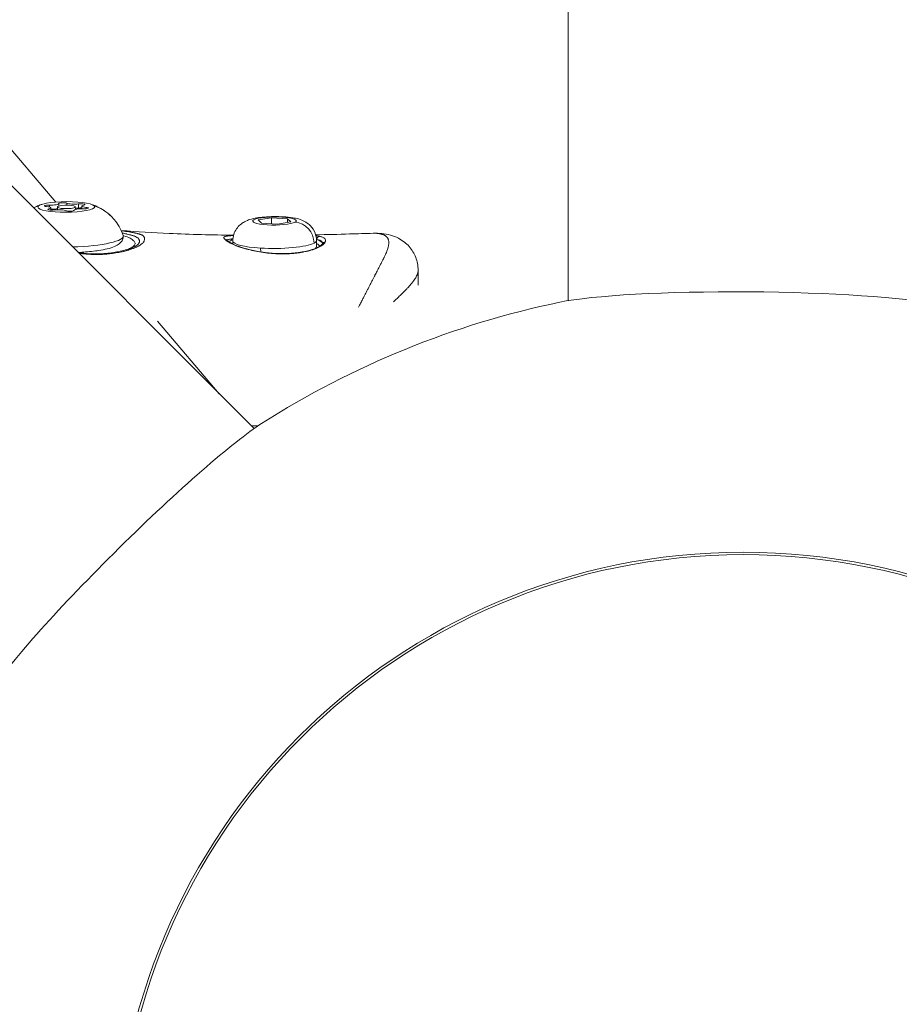
# Model space of a CAD drawing. Units: millimetres. Extents: x -8086 to 8307, y 0 to 3912.
# Drawn here: x -6237 to -6090, y 1888 to 2052 of the extents above; entities that cross this region are included whole.
import ezdxf

# ---------------------------------------------------------------- set-up
doc = ezdxf.new("R2010")
doc.units = ezdxf.units.MM
doc.header["$MEASUREMENT"] = 0
doc.styles.get("Standard").update_dxf_attribs({"font": 'arial.ttf'})
doc.dimstyles.new('ISO-25', dxfattribs={"dimtxt": 2.5, "dimasz": 2.5, "dimexe": 1.25, "dimexo": 0.625, "dimtad": 1, "dimtxsty": 'Standard', "dimcen": 2.5, "dimadec": 0, "dimazin": 0, "dimtfac": 1, "dimtmove": 0, "dimatfit": 3, "dimfxl": 1, "dimarcsym": 0})

# ---------------------------------------------------------------- blocks, each defined once
blk = doc.blocks.new('*D11')
at = {"color": 0, "lineweight": -2, "transparency": 16777216}
for p, q in [((-7737.3, 3494.33), (-7737.3, 3545.58)), ((-4494.07, 3494.33), (-4494.07, 3545.58)), ((-7657.3, 3544.33), (-4574.07, 3544.33))]:
    blk.add_line(p, q, dxfattribs=at)
at = {"color": 0, "transparency": 16777216}
for points in [[(-7657.3, 3557.66), (-7657.3, 3531), (-7737.3, 3544.33)], [(-4574.07, 3557.66), (-4574.07, 3531), (-4494.07, 3544.33)]]:
    blk.add_solid(points, dxfattribs=at)
at = {"layer": 'Defpoints', "color": 0, "transparency": 16777216}
for p in [(-4494.07, 3544.33), (-7737.3, 1857.93), (-4494.07, 1857.93)]:
    blk.add_point(p, dxfattribs=at)
at = {"color": 0, "transparency": 16777216, "insert": (-6115.69, 3676.3), "char_height": 180, "attachment_point": 5}
blk.add_mtext('325', dxfattribs=at)
blk = doc.blocks.new('*D12')
at = {"color": 0, "lineweight": -2, "transparency": 16777216}
for p, q in [((-7785.85, 3479.75), (-7837.1, 3479.75)), ((-7835.85, 3399.75), (-7835.85, 316.71)), ((-7785.85, 236.71), (-7837.1, 236.71))]:
    blk.add_line(p, q, dxfattribs=at)
at = {"color": 0, "transparency": 16777216}
for points in [[(-7849.18, 3399.75), (-7822.51, 3399.75), (-7835.85, 3479.75)], [(-7849.18, 316.71), (-7822.51, 316.71), (-7835.85, 236.71)]]:
    blk.add_solid(points, dxfattribs=at)
at = {"layer": 'Defpoints', "color": 0, "transparency": 16777216}
for p in [(-6110.91, 3479.75), (-7835.85, 236.71), (-6118.2, 236.71)]:
    blk.add_point(p, dxfattribs=at)
at = {"color": 0, "transparency": 16777216, "insert": (-7967.81, 1858.23), "char_height": 180, "attachment_point": 5, "rotation": 90}
blk.add_mtext('325', dxfattribs=at)

msp = doc.modelspace()

# ---------------------------------------------------------------- linework, layer by layer
at = {"color": 0, "linetype": 'Continuous', "lineweight": 0}
for p, q in [((-6144.969, 2847.19), (-6144.969, 2005.379)), ((-6197.506, 1983.979), (-6794.187, 2580.659)), ((-6255.689, 2051.226), (-6230.669, 2021.875)), ((-6230.19, 2021.615), (-6230.188, 2021.199)), ((-6228.828, 2021.681), (-6228.826, 2021.338)), ((-6226.89, 2021.563), (-6226.886, 2020.872)), ((-6231.842, 2020.745), (-6231.841, 2020.569)), ((-6231.755, 2021.369), (-6231.753, 2021.049)), ((-6231.511, 2020.909), (-6231.509, 2020.532)), ((-6230.415, 2021.049), (-6230.413, 2020.591)), ((-6227.64, 2020.499), (-6227.64, 2020.47)), ((-6227.638, 2020.487), (-6227.638, 2020.474)), ((-6227.415, 2021.065), (-6227.413, 2020.638)), ((-6226.886, 2020.875), (-6226.885, 2020.724)), ((-6226.319, 2021.205), (-6226.317, 2020.749)), ((-6225.613, 2020.993), (-6225.612, 2020.759)), ((-6196.812, 2018.878), (-6194.617, 2019.24)), ((-6196.285, 2018.349), (-6196.812, 2018.878)), ((-6193.563, 2018.182), (-6196.285, 2018.349)), ((-6194.617, 2019.24), (-6191.896, 2019.074)), ((-6194.612, 2018.246), (-6194.617, 2019.24)), ((-6191.369, 2018.544), (-6193.563, 2018.182)), ((-6191.896, 2019.074), (-6191.369, 2018.544)), ((-6191.893, 2018.458), (-6191.896, 2019.074)), ((-6201.073, 2015.384), (-6201.07, 2014.865)), ((-6187.073, 2015.457), (-6187.068, 2014.426)), ((-6196.404, 2013.54), (-6196.407, 2014.172)), ((-6170.057, 2010.467), (-6170.044, 2007.963)), ((-6213.681, 2001.946), (-6203.322, 1989.795)), ((-6197.977, 1984.45), (-6196.823, 1984.449))]:
    msp.add_line(p, q, dxfattribs=at)
for radius in [105, 104.59]:
    msp.add_circle((-6115.691, 1858.292), radius, dxfattribs=at)
msp.add_arc((-6115.691, 1858.292), 150, 101.80366, 122.48118, dxfattribs=at)
at = {"color": 0, "linetype": 'Continuous', "lineweight": 0, "extrusion": (-2.0579e-16, -2.04969e-16, -1)}
msp.add_ellipse((-6228.915, 2021.057), major_axis=(-4.75, -0.025), ratio=0.1873774, start_param=-3.3242221, end_param=2.9589632, dxfattribs=at)
at = {"color": 0, "linetype": 'Continuous', "lineweight": 0}
for centre, major_axis, ratio, start_param, end_param in [((-6231.489, 2021.608), (1.298, 0.007), 0.1873774, -1.7780853, 0.0489491), ((-6227.594, 2021.763), (-1.298, -0.007), 0.1873774, 0.3163098, 2.1433442), ((-6232.81, 2020.902), (1.298, 0.007), 0.1873774, -0.7308878, 1.0961466), ((-6231.485, 2020.921), (1.298, 0.007), 0.1873774, -1.5909822, -0.601305), ((-6230.236, 2020.351), (1.298, 0.007), 0.1873774, 0.3163098, 2.1433442), ((-6228.915, 2021.057), (-1.5, -0.008), 0.1873774, -2.9589632, 3.3242221), ((-6226.342, 2020.506), (-1.298, -0.007), 0.1873774, -1.7780853, 0.0489491), ((-6227.591, 2021.076), (1.298, 0.007), 0.1873774, -1.4353013, -0.9982485), ((-6226.506, 2020.764), (-0.7, -0.004), 0.1873774, -1.8450382, -0.9982485), ((-6225.021, 2021.212), (-1.298, -0.007), 0.1873774, -0.7308878, 1.0961466), ((-6227.017, 2013.792), (5.668, 5.646), 0.9659521, 0, 0.4445449), ((-6190.632, 2015.21), (-1.58, 2.954), 0.9257386, -2.0891981, -0.5184018), ((-6194.073, 2015.421), (-7, -0.037), 0.1873774, 0, 1.229827), ((-6194.068, 2014.389), (-7.517, -0.039), 0.1873775, -0.3730961, -0.3728711), ((-6194.073, 2015.421), (7, 0.037), 0.1873774, -1.9117657, -0.3409693), ((-6194.073, 2015.421), (7, 0.037), 0.1873774, -0.3409693, 0), ((-6194.068, 2014.389), (7.517, 0.039), 0.1873774, 0.032275, 0.3730961), ((-6186.573, 2015.641), (0.09, 0.492), 0.8756568, 0.2104056, 1.7888743), ((-6185.623, 2014.685), (-0.448, 0.223), 0.9566793, -1.1543878, 0.0000169), ((-6198.502, 2013.461), (0.123, 0.485), 0.480676, -0.0000005, 0.3586741)]:
    msp.add_ellipse(centre, major_axis=major_axis, ratio=ratio, start_param=start_param, end_param=end_param, dxfattribs=at)
at = {"color": 0, "linetype": 'Continuous', "lineweight": 0, "extrusion": (-2.17517e-16, -5.80853e-17, -1)}
for centre, major_axis in [((-6229.493, 2021.637), (-0.7, -0.004)), ((-6228.337, 2020.477), (0.7, 0.004))]:
    msp.add_ellipse(centre, major_axis=major_axis, ratio=0.1873774, start_param=-0.0489491, end_param=2.8252829, dxfattribs=at)
at = {"color": 0, "linetype": 'Continuous', "lineweight": 0, "extrusion": (-2.20557e-16, 2.51721e-16, -1)}
for centre, major_axis, end_param in [((-6226.51, 2021.454), (0.7, 0.004), 0.7308878), ((-6231.32, 2020.66), (-0.7, -0.004), 0.7308878), ((-6226.506, 2020.767), (0.7, 0.004), -1.4735323)]:
    msp.add_ellipse(centre, major_axis=major_axis, ratio=0.1873774, start_param=-2.1433442, end_param=end_param, dxfattribs=at)
at = {"color": 0, "linetype": 'Continuous', "lineweight": 0, "extrusion": (-2.11639e-16, -3.67134e-16, -1)}
for centre, major_axis in [((-6231.898, 2021.24), (-0.7, -0.004)), ((-6225.932, 2020.874), (0.7, 0.004))]:
    msp.add_ellipse(centre, major_axis=major_axis, ratio=0.1873774, start_param=-1.0961466, end_param=1.7780853, dxfattribs=at)
at = {"color": 0, "linetype": 'Continuous', "lineweight": 0, "extrusion": (-2.36524e-16, -2.37511e-16, -1)}
msp.add_ellipse((-6231.485, 2020.917), major_axis=(-1.298, -0.007), ratio=0.1873774, start_param=-2.5402876, end_param=-1.5506105, dxfattribs=at)
at = {"color": 0, "linetype": 'Continuous', "lineweight": 0, "extrusion": (-2.37815e-16, 2.71418e-16, -1)}
msp.add_ellipse((-6227.591, 2021.073), major_axis=(-1.298, -0.007), ratio=0.1873774, start_param=-2.1433442, end_param=-1.7062914, dxfattribs=at)
at = {"color": 0, "linetype": 'Continuous', "lineweight": 0, "extrusion": (-2.11182e-16, -2.87349e-16, -1)}
msp.add_ellipse((-6194.09, 2018.711), major_axis=(-3.65, -0.019), ratio=0.1873774, start_param=-2.8006233, end_param=3.482562, dxfattribs=at)
at = {"color": 0, "linetype": 'Continuous', "lineweight": 0, "extrusion": (-2.21231e-16, -7.45969e-17, -1)}
msp.add_ellipse((-6228.889, 2016.146), major_axis=(9.5, 0.05), ratio=0.1873774, start_param=-0.0620126, end_param=1.4682162, dxfattribs=at)
at = {"color": 0, "linetype": 'Continuous', "lineweight": 0, "extrusion": (-2.41234e-16, -2.68097e-16, -1)}
msp.add_ellipse((-6194.07, 2014.863), major_axis=(-8.017, -0.042), ratio=0.1873775, start_param=0.2604275, end_param=0.2604839, dxfattribs=at)
at = {"color": 0, "linetype": 'Continuous', "lineweight": 0, "extrusion": (-2.43051e-16, -2.23243e-16, -1)}
msp.add_ellipse((-6194.07, 2014.863), major_axis=(-8.017, -0.042), ratio=0.1873774, start_param=0.2949576, end_param=0.5102897, dxfattribs=at)
at = {"color": 0, "linetype": 'Continuous', "lineweight": 0, "extrusion": (-2.47413e-16, -4.06328e-17, -1)}
msp.add_ellipse((-6194.07, 2014.863), major_axis=(8.017, 0.042), ratio=0.1873774, start_param=-0.4934063, end_param=-0.0254404, dxfattribs=at)
at = {"color": 0, "linetype": 'Continuous', "lineweight": 0, "extrusion": (-8.4531e-20, -4.33175e-18, -1)}
msp.add_ellipse((-6193.237, 2012.752), major_axis=(0.01, 0.5), ratio=0.1427278, start_param=-0.0000002, end_param=0.3923301, dxfattribs=at)
at = {"color": 0, "linetype": 'Continuous', "lineweight": 0, "extrusion": (-2.11531e-16, 1.98998e-18, -1)}
msp.add_ellipse((-6189.193, 2013.066), major_axis=(-0.093, 0.491), ratio=0.5351228, start_param=0.0000008, end_param=0.4459678, dxfattribs=at)
at = {"color": 0, "linetype": 'Continuous', "lineweight": 0, "extrusion": (-2.24563e-16, -3.2264e-16, -1)}
msp.add_ellipse((-6194.068, 2014.389), major_axis=(6.55, -0.43), ratio=0.000001, start_param=0.0000006, end_param=0.0000077, dxfattribs=at)
at = {"color": 0, "linetype": 'Continuous', "lineweight": 0, "extrusion": (-2.22039e-16, -1.16148e-18, -1)}
msp.add_ellipse((-6194.068, 2014.389), major_axis=(7, 0.037), ratio=0.1873774, start_param=0, end_param=0.2237352, dxfattribs=at)
at = {"color": 0, "linetype": 'Continuous', "lineweight": 0, "extrusion": (-2.31252e-16, -1.36076e-16, -1)}
msp.add_ellipse((-6114.784, 2003.65), major_axis=(34.426, -0.215), ratio=0.0931745, start_param=-2.7335001, end_param=-1.5707963, dxfattribs=at)
at = {"color": 0, "linetype": 'Continuous', "lineweight": 0, "extrusion": (-2.22036e-16, 1.38573e-18, -1)}
msp.add_ellipse((-6114.784, 2003.65), major_axis=(34.426, -0.215), ratio=0.0931745, start_param=-1.5707963, end_param=-0.4080925, dxfattribs=at)
at = {"color": 0, "linetype": 'Continuous', "lineweight": 0, "extrusion": (-1.12408e-16, -1.11014e-16, -1)}
msp.add_ellipse((-6217.834, 1961.717), major_axis=(24.495, 24.191), ratio=0.0931745, start_param=-1.5707963, end_param=-0.4080925, dxfattribs=at)
at = {"color": 0, "linetype": 'Continuous', "lineweight": 0, "extrusion": (-5.64383e-16, 3.69271e-16, -1)}
msp.add_ellipse((-6217.834, 1961.717), major_axis=(24.495, 24.191), ratio=0.0931745, start_param=-2.7335001, end_param=-1.5707963, dxfattribs=at)
at = {"color": 0, "linetype": 'Continuous', "lineweight": 0}
for points, knots in [([(-6234.417, 2020.89), (-6234.231, 2020.988), (-6234.062, 2021.07), (-6233.652, 2021.255), (-6233.43, 2021.341), (-6233.162, 2021.436), (-6233.098, 2021.458), (-6233.035, 2021.479)], [5.23756974, 5.23756974, 5.23756974, 5.23756974, 5.29422894, 5.29422894, 5.38622587, 5.38622587, 5.41701564, 5.41701564, 5.41701564, 5.41701564]), ([(-6224.8, 2021.522), (-6224.612, 2021.462), (-6224.406, 2021.39), (-6223.937, 2021.201), (-6223.674, 2021.085), (-6223.059, 2020.762), (-6222.706, 2020.556), (-6221.877, 2019.944), (-6221.394, 2019.538), (-6220.355, 2018.297), (-6219.79, 2017.439), (-6219.408, 2016.306)], [1.23142854, 1.23142854, 1.23142854, 1.23142854, 1.32342546, 1.32342546, 1.41542238, 1.41542238, 1.50741931, 1.50741931, 1.59941623, 1.59941623, 1.69141315, 1.69141315, 1.69141315, 1.69141315]), ([(-6201.073, 2015.384), (-6201.075, 2015.762), (-6201.012, 2016.137), (-6200.791, 2016.826), (-6200.629, 2017.129), (-6200.251, 2017.686), (-6200.034, 2017.905), (-6199.56, 2018.317), (-6199.322, 2018.462), (-6198.76, 2018.766), (-6198.479, 2018.867), (-6197.409, 2019.205), (-6196.678, 2019.302), (-6195.302, 2019.423), (-6194.734, 2019.449), (-6193.633, 2019.458), (-6193.101, 2019.444), (-6192.048, 2019.376), (-6191.533, 2019.322), (-6190.368, 2019.126), (-6189.833, 2019.107), (-6188.672, 2018.397), (-6188.496, 2018.275), (-6188.021, 2017.861), (-6187.687, 2017.511), (-6187.254, 2016.608), (-6187.124, 2016.185), (-6187.078, 2015.643), (-6187.074, 2015.55), (-6187.073, 2015.457)], [4.3714196, 4.3714196, 4.3714196, 4.3714196, 4.4324887, 4.4324887, 4.4995747, 4.4995747, 4.5857843, 4.5857843, 4.7089815, 4.7089815, 4.9145132, 4.9145132, 5.5259423, 5.5259423, 5.9259067, 5.9259067, 6.298538, 6.298538, 6.6900549, 6.6900549, 7.2190347, 7.2190347, 7.3037908, 7.3037908, 7.4244952, 7.4244952, 7.4980078, 7.4980078, 7.5130123, 7.5130123, 7.5130123, 7.5130123]), ([(-6219.715, 2017.08), (-6219.603, 2017.066), (-6219.493, 2017.051), (-6219.385, 2017.036), (-6219.336, 2017.03), (-6219.288, 2017.023), (-6219.24, 2017.016), (-6219.159, 2017.005), (-6219.079, 2016.993), (-6219, 2016.981), (-6218.985, 2016.979), (-6218.97, 2016.977), (-6218.955, 2016.974), (-6218.784, 2016.948), (-6218.619, 2016.922), (-6218.46, 2016.895), (-6218.363, 2016.879), (-6218.267, 2016.862), (-6218.175, 2016.846), (-6218.161, 2016.843), (-6218.147, 2016.841), (-6218.134, 2016.838), (-6218.006, 2016.815), (-6217.883, 2016.792), (-6217.764, 2016.769), (-6217.762, 2016.768), (-6217.759, 2016.768), (-6217.757, 2016.767), (-6217.655, 2016.747), (-6217.556, 2016.727), (-6217.461, 2016.707), (-6217.448, 2016.704), (-6217.435, 2016.701), (-6217.423, 2016.698), (-6217.275, 2016.667), (-6217.136, 2016.635), (-6217.007, 2016.603), (-6216.956, 2016.59), (-6216.907, 2016.578), (-6216.859, 2016.565), (-6216.848, 2016.562), (-6216.837, 2016.559), (-6216.827, 2016.557), (-6216.778, 2016.544), (-6216.732, 2016.531), (-6216.687, 2016.518), (-6216.668, 2016.512), (-6216.649, 2016.506), (-6216.63, 2016.501), (-6216.57, 2016.483), (-6216.514, 2016.465), (-6216.461, 2016.446), (-6216.435, 2016.436), (-6216.41, 2016.427), (-6216.386, 2016.417), (-6216.336, 2016.397), (-6216.29, 2016.376), (-6216.246, 2016.353), (-6216.204, 2016.33), (-6216.165, 2016.306), (-6216.13, 2016.28), (-6216.101, 2016.259), (-6216.074, 2016.237), (-6216.05, 2016.213), (-6216.049, 2016.212), (-6216.048, 2016.212), (-6216.047, 2016.211), (-6216.044, 2016.208), (-6216.042, 2016.206), (-6216.039, 2016.203), (-6216.013, 2016.177), (-6215.989, 2016.148), (-6215.968, 2016.119), (-6215.946, 2016.089), (-6215.927, 2016.057), (-6215.911, 2016.025), (-6215.894, 2015.992), (-6215.881, 2015.958), (-6215.869, 2015.923), (-6215.868, 2015.919), (-6215.867, 2015.916), (-6215.866, 2015.912), (-6215.856, 2015.88), (-6215.849, 2015.847), (-6215.844, 2015.814), (-6215.839, 2015.78), (-6215.836, 2015.745), (-6215.835, 2015.711), (-6215.835, 2015.695), (-6215.835, 2015.679), (-6215.836, 2015.663), (-6215.837, 2015.643), (-6215.839, 2015.622), (-6215.842, 2015.602), (-6215.842, 2015.597), (-6215.843, 2015.593), (-6215.843, 2015.589), (-6215.844, 2015.584), (-6215.845, 2015.579), (-6215.846, 2015.575), (-6215.859, 2015.494), (-6215.885, 2015.414), (-6215.923, 2015.335), (-6215.935, 2015.31), (-6215.948, 2015.285), (-6215.962, 2015.26), (-6215.965, 2015.255), (-6215.968, 2015.251), (-6215.971, 2015.246), (-6216.003, 2015.193), (-6216.04, 2015.141), (-6216.083, 2015.089), (-6216.124, 2015.04), (-6216.17, 2014.991), (-6216.221, 2014.944), (-6216.225, 2014.94), (-6216.229, 2014.936), (-6216.234, 2014.932), (-6216.279, 2014.89), (-6216.328, 2014.848), (-6216.38, 2014.807), (-6216.486, 2014.724), (-6216.606, 2014.643), (-6216.741, 2014.564), (-6216.779, 2014.541), (-6216.817, 2014.519), (-6216.857, 2014.497), (-6216.94, 2014.452), (-6217.027, 2014.407), (-6217.119, 2014.363), (-6217.127, 2014.359), (-6217.135, 2014.355), (-6217.143, 2014.351), (-6217.281, 2014.285), (-6217.43, 2014.221), (-6217.588, 2014.157), (-6217.643, 2014.135), (-6217.699, 2014.114), (-6217.756, 2014.092), (-6217.767, 2014.088), (-6217.777, 2014.084), (-6217.788, 2014.08), (-6217.979, 2014.009), (-6218.183, 2013.939), (-6218.398, 2013.873), (-6218.433, 2013.862), (-6218.467, 2013.852), (-6218.502, 2013.841), (-6218.515, 2013.837), (-6218.528, 2013.833), (-6218.542, 2013.83), (-6218.796, 2013.754), (-6219.066, 2013.683), (-6219.35, 2013.616), (-6219.366, 2013.612), (-6219.381, 2013.608), (-6219.396, 2013.605), (-6219.628, 2013.551), (-6219.869, 2013.5), (-6220.119, 2013.453), (-6220.177, 2013.442), (-6220.237, 2013.431), (-6220.296, 2013.42), (-6220.313, 2013.417), (-6220.329, 2013.415), (-6220.346, 2013.412), (-6220.702, 2013.349), (-6221.071, 2013.294), (-6221.452, 2013.248), (-6221.762, 2013.211), (-6222.08, 2013.18), (-6222.406, 2013.156), (-6222.421, 2013.155), (-6222.437, 2013.154), (-6222.452, 2013.153), (-6222.71, 2013.134), (-6222.974, 2013.12), (-6223.243, 2013.111), (-6223.349, 2013.107), (-6223.455, 2013.105), (-6223.562, 2013.103), (-6223.575, 2013.103), (-6223.588, 2013.102), (-6223.602, 2013.102), (-6223.847, 2013.098), (-6224.097, 2013.099), (-6224.35, 2013.104), (-6224.493, 2013.107), (-6224.637, 2013.112), (-6224.782, 2013.118), (-6224.791, 2013.118), (-6224.801, 2013.119), (-6224.81, 2013.119), (-6225.165, 2013.135), (-6225.525, 2013.16), (-6225.891, 2013.197), (-6225.941, 2013.202), (-6225.992, 2013.208), (-6226.043, 2013.213), (-6226.049, 2013.214), (-6226.054, 2013.214), (-6226.059, 2013.215), (-6226.271, 2013.238), (-6226.485, 2013.265), (-6226.7, 2013.296), (-6226.748, 2013.303), (-6226.797, 2013.31), (-6226.845, 2013.318)], [0.013763756, 0.013763756, 0.013763756, 0.013763756, 0.014236446, 0.014236446, 0.014236446, 0.014449085, 0.014449085, 0.014449085, 0.014811136, 0.014811136, 0.014811136, 0.014880801, 0.014880801, 0.014880801, 0.01567401, 0.01567401, 0.01567401, 0.016162289, 0.016162289, 0.016162289, 0.016233602, 0.016233602, 0.016233602, 0.016910447, 0.016910447, 0.016910447, 0.016924664, 0.016924664, 0.016924664, 0.017508852, 0.017508852, 0.017508852, 0.017586402, 0.017586402, 0.017586402, 0.018500209, 0.018500209, 0.018500209, 0.01885671, 0.01885671, 0.01885671, 0.018939202, 0.018939202, 0.018939202, 0.019306505, 0.019306505, 0.019306505, 0.019464725, 0.019464725, 0.019464725, 0.019972907, 0.019972907, 0.019972907, 0.020221522, 0.020221522, 0.020221522, 0.020731124, 0.020731124, 0.020731124, 0.021229044, 0.021229044, 0.021229044, 0.021629025, 0.021629025, 0.021629025, 0.021644802, 0.021644802, 0.021644802, 0.021687041, 0.021687041, 0.021687041, 0.022123052, 0.022123052, 0.022123052, 0.022560327, 0.022560327, 0.022560327, 0.022997602, 0.022997602, 0.022997602, 0.023044485, 0.023044485, 0.023044485, 0.023445141, 0.023445141, 0.023445141, 0.023860403, 0.023860403, 0.023860403, 0.024053138, 0.024053138, 0.024053138, 0.024301183, 0.024301183, 0.024301183, 0.024350402, 0.024350402, 0.024350402, 0.024410598, 0.024410598, 0.024410598, 0.025392676, 0.025392676, 0.025392676, 0.025703202, 0.025703202, 0.025703202, 0.025760665, 0.025760665, 0.025760665, 0.02642433, 0.02642433, 0.02642433, 0.027056003, 0.027056003, 0.027056003, 0.027109074, 0.027109074, 0.027109074, 0.027669617, 0.027669617, 0.027669617, 0.028795589, 0.028795589, 0.028795589, 0.02911054, 0.02911054, 0.02911054, 0.029761603, 0.029761603, 0.029761603, 0.029817212, 0.029817212, 0.029817212, 0.030779942, 0.030779942, 0.030779942, 0.031114403, 0.031114403, 0.031114403, 0.031176208, 0.031176208, 0.031176208, 0.032289853, 0.032289853, 0.032289853, 0.032467203, 0.032467203, 0.032467203, 0.03253432, 0.03253432, 0.03253432, 0.033820003, 0.033820003, 0.033820003, 0.033889408, 0.033889408, 0.033889408, 0.03492846, 0.03492846, 0.03492846, 0.035172803, 0.035172803, 0.035172803, 0.035240842, 0.035240842, 0.035240842, 0.036696655, 0.036696655, 0.036696655, 0.037878404, 0.037878404, 0.037878404, 0.037934266, 0.037934266, 0.037934266, 0.038866466, 0.038866466, 0.038866466, 0.039231204, 0.039231204, 0.039231204, 0.039276149, 0.039276149, 0.039276149, 0.040110511, 0.040110511, 0.040110511, 0.040584004, 0.040584004, 0.040584004, 0.040615298, 0.040615298, 0.040615298, 0.041775411, 0.041775411, 0.041775411, 0.041936804, 0.041936804, 0.041936804, 0.041953582, 0.041953582, 0.041953582, 0.042621593, 0.042621593, 0.042621593, 0.042771548, 0.042771548, 0.042771548, 0.042771548]), ([(-6219.735, 2017.123), (-6217.065, 2016.913), (-6214.384, 2016.749), (-6208.122, 2016.461), (-6204.535, 2016.367), (-6200.948, 2016.327)], [1.8631261, 1.8631261, 1.8631261, 1.8631261, 10.0040707, 10.0040707, 20.8472079, 20.8472079, 20.8472079, 20.8472079]), ([(-6219.549, 2016.689), (-6219.54, 2016.688), (-6219.531, 2016.686), (-6219.522, 2016.684), (-6219.284, 2016.64), (-6219.061, 2016.594), (-6218.851, 2016.547), (-6218.835, 2016.544), (-6218.819, 2016.54), (-6218.803, 2016.536), (-6218.792, 2016.534), (-6218.781, 2016.531), (-6218.771, 2016.529), (-6218.614, 2016.493), (-6218.465, 2016.456), (-6218.324, 2016.419), (-6218.266, 2016.404), (-6218.21, 2016.388), (-6218.155, 2016.373), (-6218.146, 2016.37), (-6218.137, 2016.368), (-6218.128, 2016.365), (-6218.048, 2016.343), (-6217.971, 2016.32), (-6217.897, 2016.297), (-6217.824, 2016.274), (-6217.754, 2016.251), (-6217.688, 2016.227), (-6217.664, 2016.219), (-6217.641, 2016.211), (-6217.619, 2016.203), (-6217.611, 2016.2), (-6217.604, 2016.197), (-6217.597, 2016.195), (-6217.594, 2016.194), (-6217.591, 2016.193), (-6217.588, 2016.191), (-6217.509, 2016.162), (-6217.436, 2016.133), (-6217.368, 2016.103), (-6217.31, 2016.078), (-6217.256, 2016.052), (-6217.205, 2016.025), (-6217.197, 2016.021), (-6217.189, 2016.016), (-6217.181, 2016.012), (-6217.125, 2015.981), (-6217.074, 2015.949), (-6217.027, 2015.915), (-6216.985, 2015.885), (-6216.946, 2015.852), (-6216.911, 2015.818), (-6216.909, 2015.816), (-6216.906, 2015.814), (-6216.904, 2015.812), (-6216.903, 2015.811), (-6216.902, 2015.81), (-6216.901, 2015.809), (-6216.853, 2015.76), (-6216.812, 2015.708), (-6216.779, 2015.653), (-6216.761, 2015.624), (-6216.746, 2015.593), (-6216.733, 2015.562), (-6216.716, 2015.522), (-6216.704, 2015.482), (-6216.696, 2015.441), (-6216.687, 2015.398), (-6216.683, 2015.356), (-6216.684, 2015.313), (-6216.685, 2015.304), (-6216.685, 2015.295), (-6216.686, 2015.286), (-6216.686, 2015.286), (-6216.686, 2015.285), (-6216.686, 2015.284), (-6216.689, 2015.246), (-6216.695, 2015.208), (-6216.706, 2015.17), (-6216.716, 2015.133), (-6216.73, 2015.096), (-6216.747, 2015.06), (-6216.755, 2015.044), (-6216.763, 2015.029), (-6216.771, 2015.013), (-6216.772, 2015.012), (-6216.773, 2015.011), (-6216.774, 2015.01), (-6216.811, 2014.943), (-6216.861, 2014.878), (-6216.923, 2014.813), (-6216.944, 2014.791), (-6216.966, 2014.768), (-6216.99, 2014.746), (-6216.991, 2014.745), (-6216.992, 2014.745), (-6216.993, 2014.744), (-6217.024, 2014.715), (-6217.057, 2014.687), (-6217.093, 2014.659)], [0.013754123, 0.013754123, 0.013754123, 0.013754123, 0.013795185, 0.013795185, 0.013795185, 0.014905367, 0.014905367, 0.014905367, 0.014991182, 0.014991182, 0.014991182, 0.015049292, 0.015049292, 0.015049292, 0.015896986, 0.015896986, 0.015896986, 0.016246828, 0.016246828, 0.016246828, 0.0163034, 0.0163034, 0.0163034, 0.01681555, 0.01681555, 0.01681555, 0.017321535, 0.017321535, 0.017321535, 0.017499116, 0.017499116, 0.017499116, 0.017557508, 0.017557508, 0.017557508, 0.017579958, 0.017579958, 0.017579958, 0.018210481, 0.018210481, 0.018210481, 0.01875241, 0.01875241, 0.01875241, 0.018841004, 0.018841004, 0.018841004, 0.019461852, 0.019461852, 0.019461852, 0.020029461, 0.020029461, 0.020029461, 0.020065723, 0.020065723, 0.020065723, 0.020081436, 0.020081436, 0.020081436, 0.020880289, 0.020880289, 0.020880289, 0.021312834, 0.021312834, 0.021312834, 0.021866754, 0.021866754, 0.021866754, 0.022442281, 0.022442281, 0.022442281, 0.022563726, 0.022563726, 0.022563726, 0.022573938, 0.022573938, 0.022573938, 0.023093451, 0.023093451, 0.023093451, 0.023596857, 0.023596857, 0.023596857, 0.023811221, 0.023811221, 0.023811221, 0.023828046, 0.023828046, 0.023828046, 0.024751214, 0.024751214, 0.024751214, 0.025070306, 0.025070306, 0.025070306, 0.025082154, 0.025082154, 0.025082154, 0.025492219, 0.025492219, 0.025492219, 0.025492219]), ([(-6187.208, 2016.398), (-6185.31, 2016.434), (-6183.414, 2016.48), (-6180.211, 2016.569), (-6178.902, 2016.609), (-6177.593, 2016.651)], [4.2589056, 4.2589056, 4.2589056, 4.2589056, 10.0006545, 10.0006545, 13.9742613, 13.9742613, 13.9742613, 13.9742613]), ([(-6180.06, 2004.275), (-6180.019, 2004.348), (-6179.979, 2004.422), (-6179.829, 2004.695), (-6179.722, 2004.894), (-6179.604, 2005.116), (-6179.592, 2005.139), (-6179.488, 2005.334), (-6179.398, 2005.505), (-6179.301, 2005.691), (-6179.293, 2005.707), (-6179.192, 2005.9), (-6179.101, 2006.075), (-6178.941, 2006.385), (-6178.872, 2006.52), (-6178.724, 2006.807), (-6178.646, 2006.959), (-6178.481, 2007.281), (-6178.394, 2007.451), (-6178.224, 2007.784), (-6178.141, 2007.948), (-6178.006, 2008.212), (-6177.954, 2008.315), (-6177.834, 2008.549), (-6177.768, 2008.679), (-6177.63, 2008.95), (-6177.558, 2009.09), (-6177.446, 2009.31), (-6177.404, 2009.392), (-6177.336, 2009.524), (-6177.31, 2009.574), (-6177.158, 2009.871), (-6177.034, 2010.109), (-6176.854, 2010.456), (-6176.795, 2010.57), (-6176.731, 2010.694), (-6176.725, 2010.705), (-6176.628, 2010.892), (-6176.538, 2011.064), (-6176.368, 2011.392), (-6176.286, 2011.55), (-6176.201, 2011.716), (-6176.194, 2011.728), (-6176.104, 2011.905), (-6176.023, 2012.064), (-6175.895, 2012.322), (-6175.845, 2012.422), (-6175.785, 2012.545), (-6175.773, 2012.571), (-6175.749, 2012.62), (-6175.738, 2012.644), (-6175.659, 2012.808), (-6175.596, 2012.945), (-6175.477, 2013.21), (-6175.421, 2013.339), (-6175.318, 2013.59), (-6175.27, 2013.713), (-6175.197, 2013.918), (-6175.168, 2014.003), (-6175.135, 2014.108), (-6175.128, 2014.131), (-6175.081, 2014.29), (-6175.048, 2014.421), (-6175.012, 2014.599), (-6175.003, 2014.65), (-6174.993, 2014.715), (-6174.991, 2014.731), (-6174.979, 2014.816), (-6174.971, 2014.886), (-6174.966, 2014.972), (-6174.965, 2014.992), (-6174.962, 2015.082), (-6174.962, 2015.152), (-6174.967, 2015.225), (-6174.967, 2015.231), (-6174.968, 2015.243), (-6174.969, 2015.249), (-6174.974, 2015.313), (-6174.981, 2015.369), (-6174.995, 2015.443), (-6174.999, 2015.462), (-6175.015, 2015.532), (-6175.029, 2015.582), (-6175.052, 2015.65), (-6175.059, 2015.67), (-6175.068, 2015.692), (-6175.069, 2015.695), (-6175.09, 2015.746), (-6175.113, 2015.794), (-6175.165, 2015.885), (-6175.195, 2015.93), (-6175.253, 2016.004), (-6175.28, 2016.034), (-6175.313, 2016.068), (-6175.317, 2016.072), (-6175.359, 2016.113), (-6175.4, 2016.148), (-6175.485, 2016.211), (-6175.528, 2016.24), (-6175.617, 2016.292), (-6175.661, 2016.315), (-6175.715, 2016.342), (-6175.724, 2016.346), (-6175.789, 2016.376), (-6175.847, 2016.4), (-6175.921, 2016.427), (-6175.934, 2016.432), (-6176.014, 2016.461), (-6176.083, 2016.482), (-6176.176, 2016.508), (-6176.196, 2016.513), (-6176.239, 2016.524), (-6176.261, 2016.53), (-6176.36, 2016.553), (-6176.439, 2016.569), (-6176.6, 2016.597), (-6176.681, 2016.609), (-6176.79, 2016.622), (-6176.816, 2016.624), (-6176.879, 2016.631), (-6176.916, 2016.634), (-6177.043, 2016.644), (-6177.135, 2016.649), (-6177.33, 2016.654), (-6177.433, 2016.654), (-6177.554, 2016.652), (-6177.57, 2016.651), (-6177.588, 2016.651), (-6177.591, 2016.651), (-6177.593, 2016.651)], [0.005415076, 0.005415076, 0.005415076, 0.005415076, 0.005693588, 0.005693588, 0.006449568, 0.006449568, 0.00653811, 0.00653811, 0.007191629, 0.007191629, 0.007254522, 0.007254522, 0.007933909, 0.007933909, 0.008462146, 0.008462146, 0.009068153, 0.009068153, 0.009761588, 0.009761588, 0.010444276, 0.010444276, 0.010881783, 0.010881783, 0.011450857, 0.011450857, 0.012080385, 0.012080385, 0.012458901, 0.012458901, 0.012695414, 0.012695414, 0.013863853, 0.013863853, 0.014449818, 0.014449818, 0.014509044, 0.014509044, 0.015430426, 0.015430426, 0.016322675, 0.016322675, 0.016393544, 0.016393544, 0.01734819, 0.01734819, 0.017973938, 0.017973938, 0.018136305, 0.018136305, 0.018291849, 0.018291849, 0.019209298, 0.019209298, 0.020134766, 0.020134766, 0.021075427, 0.021075427, 0.021763567, 0.021763567, 0.021950011, 0.021950011, 0.023104128, 0.023104128, 0.023577197, 0.023577197, 0.023721319, 0.023721319, 0.024397784, 0.024397784, 0.024593279, 0.024593279, 0.025327118, 0.025327118, 0.025390828, 0.025390828, 0.025457194, 0.025457194, 0.026091389, 0.026091389, 0.026315488, 0.026315488, 0.02692124, 0.02692124, 0.027173777, 0.027173777, 0.027204458, 0.027204458, 0.027834483, 0.027834483, 0.028471253, 0.028471253, 0.028950699, 0.028950699, 0.029018089, 0.029018089, 0.029631746, 0.029631746, 0.030208066, 0.030208066, 0.030731028, 0.030731028, 0.030831719, 0.030831719, 0.031453512, 0.031453512, 0.031588674, 0.031588674, 0.032257109, 0.032257109, 0.032445542, 0.032445542, 0.03264535, 0.03264535, 0.033324751, 0.033324751, 0.033978115, 0.033978115, 0.034176045, 0.034176045, 0.03445898, 0.03445898, 0.035128479, 0.035128479, 0.03584063, 0.03584063, 0.035949418, 0.035949418, 0.035965581, 0.035965581, 0.035965581, 0.035965581]), ([(-6177.587, 2016.651), (-6176.606, 2016.682), (-6175.651, 2016.601), (-6174.248, 2016.209), (-6173.808, 2016.045), (-6173.025, 2015.646), (-6172.678, 2015.431), (-6171.795, 2014.74), (-6171.294, 2014.18), (-6170.556, 2012.96), (-6170.301, 2012.288), (-6170.096, 2011.228), (-6170.059, 2010.844), (-6170.057, 2010.467)], [0.0087822, 0.0087822, 0.0087822, 0.0087822, 4.1837692, 4.1837692, 6.0761739, 6.0761739, 7.5475226, 7.5475226, 10.0576677, 10.0576677, 12.5414679, 12.5414679, 13.9288477, 13.9288477, 13.9288477, 13.9288477]), ([(-6219.39, 2016.195), (-6219.388, 2015.968), (-6219.443, 2015.744), (-6219.625, 2015.343), (-6219.756, 2015.179), (-6220.12, 2014.815), (-6220.361, 2014.674), (-6221.289, 2014.218), (-6222.123, 2014.009), (-6223.926, 2013.699), (-6224.787, 2013.595), (-6226.118, 2013.488), (-6226.54, 2013.462), (-6226.968, 2013.441)], [1.7534258, 1.7534258, 1.7534258, 1.7534258, 1.8392604, 1.8392604, 1.9411877, 1.9411877, 2.1226401, 2.1226401, 2.5973857, 2.5973857, 2.9443515, 2.9443515, 3.0987638, 3.0987638, 3.0987638, 3.0987638]), ([(-6219.282, 2013.776), (-6218.915, 2013.881), (-6218.599, 2013.992), (-6218.334, 2014.108), (-6218.176, 2014.176), (-6218.036, 2014.247), (-6217.917, 2014.319), (-6217.798, 2014.39), (-6217.7, 2014.462), (-6217.622, 2014.534), (-6217.545, 2014.607), (-6217.488, 2014.68), (-6217.451, 2014.754), (-6217.415, 2014.827), (-6217.4, 2014.902), (-6217.407, 2014.976), (-6217.414, 2015.051), (-6217.442, 2015.124), (-6217.487, 2015.197), (-6217.532, 2015.27), (-6217.593, 2015.342), (-6217.664, 2015.414), (-6217.736, 2015.486), (-6217.818, 2015.557), (-6217.916, 2015.628), (-6218.014, 2015.699), (-6218.129, 2015.769), (-6218.265, 2015.838), (-6218.539, 2015.977), (-6218.888, 2016.107), (-6219.309, 2016.229), (-6219.337, 2016.237), (-6219.366, 2016.245), (-6219.395, 2016.254)], [0.0099201, 0.0099201, 0.0099201, 0.0099201, 0.011932896, 0.011932896, 0.011932896, 0.013126185, 0.013126185, 0.013126185, 0.014319475, 0.014319475, 0.014319475, 0.015512764, 0.015512764, 0.015512764, 0.016706054, 0.016706054, 0.016706054, 0.017899344, 0.017899344, 0.017899344, 0.019092633, 0.019092633, 0.019092633, 0.020285923, 0.020285923, 0.020285923, 0.021479212, 0.021479212, 0.021479212, 0.023865791, 0.023865791, 0.023865791, 0.024027275, 0.024027275, 0.024027275, 0.024027275]), ([(-6198.469, 2013.935), (-6198.566, 2013.96), (-6198.662, 2013.986), (-6198.757, 2014.011), (-6199.013, 2014.08), (-6199.259, 2014.15), (-6199.493, 2014.223), (-6199.575, 2014.248), (-6199.655, 2014.273), (-6199.734, 2014.298), (-6199.787, 2014.316), (-6199.841, 2014.333), (-6199.893, 2014.35), (-6200.11, 2014.423), (-6200.317, 2014.497), (-6200.513, 2014.573), (-6200.516, 2014.574), (-6200.519, 2014.575), (-6200.521, 2014.576), (-6200.562, 2014.592), (-6200.602, 2014.607), (-6200.641, 2014.623), (-6200.79, 2014.683), (-6200.932, 2014.744), (-6201.065, 2014.805), (-6201.069, 2014.806), (-6201.072, 2014.808), (-6201.075, 2014.809), (-6201.175, 2014.855), (-6201.27, 2014.901), (-6201.361, 2014.948), (-6201.45, 2014.994), (-6201.535, 2015.04), (-6201.616, 2015.086), (-6201.678, 2015.122), (-6201.738, 2015.158), (-6201.794, 2015.194), (-6201.81, 2015.204), (-6201.825, 2015.214), (-6201.84, 2015.223), (-6201.869, 2015.243), (-6201.898, 2015.262), (-6201.925, 2015.281), (-6201.929, 2015.283), (-6201.932, 2015.285), (-6201.936, 2015.288), (-6201.992, 2015.327), (-6202.045, 2015.366), (-6202.095, 2015.404), (-6202.144, 2015.442), (-6202.19, 2015.479), (-6202.232, 2015.515), (-6202.234, 2015.516), (-6202.236, 2015.518), (-6202.238, 2015.519), (-6202.295, 2015.567), (-6202.345, 2015.612), (-6202.388, 2015.653), (-6202.41, 2015.673), (-6202.429, 2015.692), (-6202.448, 2015.711), (-6202.484, 2015.747), (-6202.514, 2015.78), (-6202.538, 2015.809), (-6202.549, 2015.823), (-6202.559, 2015.837), (-6202.567, 2015.85), (-6202.568, 2015.851), (-6202.568, 2015.851), (-6202.569, 2015.852), (-6202.581, 2015.872), (-6202.589, 2015.889), (-6202.593, 2015.905), (-6202.597, 2015.92), (-6202.597, 2015.934), (-6202.593, 2015.948), (-6202.593, 2015.948), (-6202.593, 2015.949), (-6202.593, 2015.95), (-6202.59, 2015.96), (-6202.585, 2015.97), (-6202.577, 2015.979), (-6202.573, 2015.985), (-6202.568, 2015.991), (-6202.562, 2015.997), (-6202.546, 2016.012), (-6202.524, 2016.027), (-6202.498, 2016.041), (-6202.471, 2016.055), (-6202.438, 2016.069), (-6202.4, 2016.082), (-6202.386, 2016.087), (-6202.372, 2016.092), (-6202.357, 2016.096), (-6202.355, 2016.097), (-6202.354, 2016.097), (-6202.353, 2016.098), (-6202.298, 2016.115), (-6202.233, 2016.131), (-6202.16, 2016.146), (-6202.14, 2016.15), (-6202.119, 2016.155), (-6202.097, 2016.159), (-6202.096, 2016.159), (-6202.094, 2016.159), (-6202.093, 2016.159), (-6201.992, 2016.179), (-6201.878, 2016.196), (-6201.751, 2016.212), (-6201.718, 2016.216), (-6201.684, 2016.22), (-6201.649, 2016.224), (-6201.493, 2016.241), (-6201.317, 2016.256), (-6201.124, 2016.268), (-6201.088, 2016.27), (-6201.051, 2016.272), (-6201.014, 2016.275), (-6200.997, 2016.275), (-6200.979, 2016.276), (-6200.961, 2016.277)], [0, 0, 0, 0, 0.000341039, 0.000341039, 0.000341039, 0.00126393, 0.00126393, 0.00126393, 0.001583907, 0.001583907, 0.001583907, 0.001801751, 0.001801751, 0.001801751, 0.002701312, 0.002701312, 0.002701312, 0.00271342, 0.00271342, 0.00271342, 0.002898926, 0.002898926, 0.002898926, 0.003600186, 0.003600186, 0.003600186, 0.003617893, 0.003617893, 0.003617893, 0.00414591, 0.00414591, 0.00414591, 0.004669231, 0.004669231, 0.004669231, 0.005074374, 0.005074374, 0.005074374, 0.005185832, 0.005185832, 0.005185832, 0.005400023, 0.005400023, 0.005400023, 0.00542684, 0.00542684, 0.00542684, 0.005869282, 0.005869282, 0.005869282, 0.006311724, 0.006311724, 0.006311724, 0.006331313, 0.006331313, 0.006331313, 0.006935327, 0.006935327, 0.006935327, 0.007235118, 0.007235118, 0.007235118, 0.00783915, 0.00783915, 0.00783915, 0.00814026, 0.00814026, 0.00814026, 0.008160736, 0.008160736, 0.008160736, 0.008619193, 0.008619193, 0.008619193, 0.009044733, 0.009044733, 0.009044733, 0.009072342, 0.009072342, 0.009072342, 0.009396647, 0.009396647, 0.009396647, 0.009597425, 0.009597425, 0.009597425, 0.010126996, 0.010126996, 0.010126996, 0.010663153, 0.010663153, 0.010663153, 0.01085368, 0.01085368, 0.01085368, 0.010871906, 0.010871906, 0.010871906, 0.011565477, 0.011565477, 0.011565477, 0.011758153, 0.011758153, 0.011758153, 0.011770621, 0.011770621, 0.011770621, 0.012662626, 0.012662626, 0.012662626, 0.012893275, 0.012893275, 0.012893275, 0.013936153, 0.013936153, 0.013936153, 0.014128969, 0.014128969, 0.014128969, 0.014220434, 0.014220434, 0.014220434, 0.014220434]), ([(-6202.167, 2015.625), (-6202.167, 2015.625), (-6202.165, 2015.623), (-6202.15, 2015.605), (-6202.116, 2015.57), (-6201.991, 2015.452), (-6201.871, 2015.35), (-6201.446, 2015.05), (-6201.05, 2014.837), (-6200.041, 2014.426), (-6199.416, 2014.222), (-6198.611, 2014.005), (-6198.496, 2013.975), (-6198.379, 2013.946)], [0.8630921, 0.8630921, 0.8630921, 0.8630921, 1.0676823, 1.0676823, 1.7908236, 1.7908236, 3.1451302, 3.1451302, 5.6047747, 5.6047747, 8.13637, 8.13637, 8.5509613, 8.5509613, 8.5509613, 8.5509613]), ([(-6201.059, 2015.715), (-6201.104, 2015.711), (-6201.148, 2015.708), (-6201.19, 2015.704), (-6201.231, 2015.7), (-6201.27, 2015.697), (-6201.309, 2015.693), (-6201.43, 2015.68), (-6201.539, 2015.665), (-6201.635, 2015.649), (-6201.73, 2015.633), (-6201.813, 2015.616), (-6201.88, 2015.597), (-6201.965, 2015.574), (-6202.026, 2015.549), (-6202.065, 2015.521)], [0.0011453426, 0.0011453426, 0.0011453426, 0.0011453426, 0.0014208645, 0.0014208645, 0.0014208645, 0.0016852124, 0.0016852124, 0.0016852124, 0.0025277778, 0.0025277778, 0.0025277778, 0.003370334, 0.003370334, 0.003370334, 0.0044279237, 0.0044279237, 0.0044279237, 0.0044279237]), ([(-6189.286, 2013.557), (-6188.566, 2013.694), (-6187.915, 2013.874), (-6186.902, 2014.261), (-6186.519, 2014.474), (-6186.168, 2014.761), (-6186.097, 2014.855), (-6186.071, 2014.907)], [0, 0, 0, 0, 2.628132, 2.628132, 5.1655665, 5.1655665, 6.695968, 6.695968, 6.695968, 6.695968]), ([(-6185.61, 2015.167), (-6185.684, 2015.014), (-6185.819, 2014.86), (-6186.11, 2014.631), (-6186.223, 2014.555), (-6186.474, 2014.406), (-6186.613, 2014.333), (-6186.916, 2014.19), (-6187.081, 2014.12), (-6187.438, 2013.985), (-6187.631, 2013.919), (-6188.236, 2013.733), (-6188.681, 2013.624), (-6189.163, 2013.531)], [0, 0, 0, 0, 0.0017400233, 0.0017400233, 0.0026100349, 0.0026100349, 0.0034800465, 0.0034800465, 0.0043500581, 0.0043500581, 0.0052200698, 0.0052200698, 0.006960093, 0.006960093, 0.006960093, 0.006960093]), ([(-6186.051, 2014.967), (-6186.051, 2014.98), (-6186.051, 2014.992), (-6186.052, 2015.004), (-6186.052, 2015.014), (-6186.053, 2015.024), (-6186.054, 2015.034), (-6186.064, 2015.136), (-6186.107, 2015.231), (-6186.184, 2015.308), (-6186.261, 2015.385), (-6186.369, 2015.443), (-6186.507, 2015.49), (-6186.63, 2015.533), (-6186.778, 2015.568), (-6186.949, 2015.6), (-6186.97, 2015.604), (-6186.992, 2015.608), (-6187.013, 2015.612)], [0.000978598, 0.000978598, 0.000978598, 0.000978598, 0.0011248686, 0.0011248686, 0.0011248686, 0.0012461473, 0.0012461473, 0.0012461473, 0.0024920124, 0.0024920124, 0.0024920124, 0.0037379481, 0.0037379481, 0.0037379481, 0.0048490764, 0.0048490764, 0.0048490764, 0.0049841489, 0.0049841489, 0.0049841489, 0.0049841489]), ([(-6186.575, 2016.138), (-6186.361, 2016.099), (-6186.18, 2016.055), (-6185.884, 2015.948), (-6185.768, 2015.885), (-6185.603, 2015.719), (-6185.555, 2015.618), (-6185.53, 2015.401), (-6185.552, 2015.285), (-6185.61, 2015.167)], [0, 0, 0, 0, 0.0013419406, 0.0013419406, 0.0026838812, 0.0026838812, 0.0040258218, 0.0040258218, 0.0053677623, 0.0053677623, 0.0053677623, 0.0053677623]), ([(-6226.955, 2013.428), (-6226.312, 2013.329), (-6225.674, 2013.267), (-6224.22, 2013.193), (-6223.41, 2013.206), (-6221.763, 2013.317), (-6220.93, 2013.43), (-6219.386, 2013.729), (-6218.678, 2013.926), (-6217.641, 2014.315), (-6217.275, 2014.515), (-6217.093, 2014.659)], [0.4484714, 0.4484714, 0.4484714, 0.4484714, 2.4374715, 2.4374715, 5.1661306, 5.1661306, 8.3585324, 8.3585324, 11.7980881, 11.7980881, 14.9292727, 14.9292727, 14.9292727, 14.9292727]), ([(-6193.2, 2013.214), (-6193.657, 2013.223), (-6194.114, 2013.247), (-6195.029, 2013.321), (-6195.489, 2013.373), (-6196.381, 2013.499), (-6196.816, 2013.573), (-6197.664, 2013.741), (-6198.077, 2013.835), (-6198.469, 2013.935)], [0, 0, 0, 0, 0.0013755398, 0.0013755398, 0.0027510796, 0.0027510796, 0.0041266194, 0.0041266194, 0.0055021592, 0.0055021592, 0.0055021592, 0.0055021592]), ([(-6198.379, 2013.946), (-6197.727, 2013.781), (-6197.002, 2013.631), (-6195.484, 2013.397), (-6194.672, 2013.313), (-6193.659, 2013.264), (-6193.442, 2013.256), (-6193.227, 2013.252)], [0, 0, 0, 0, 2.314097, 2.314097, 4.7105448, 4.7105448, 5.3647146, 5.3647146, 5.3647146, 5.3647146]), ([(-6193.227, 2013.252), (-6192.326, 2013.235), (-6191.432, 2013.272), (-6190.377, 2013.387), (-6190.152, 2013.416), (-6189.711, 2013.481), (-6189.495, 2013.518), (-6189.286, 2013.557)], [0, 0, 0, 0, 2.7321215, 2.7321215, 3.4908186, 3.4908186, 4.2551042, 4.2551042, 4.2551042, 4.2551042]), ([(-6189.163, 2013.531), (-6189.361, 2013.493), (-6189.562, 2013.458), (-6189.877, 2013.409), (-6189.987, 2013.393), (-6190.275, 2013.355), (-6190.455, 2013.333), (-6190.788, 2013.299), (-6190.941, 2013.285), (-6191.31, 2013.255), (-6191.528, 2013.242), (-6191.968, 2013.221), (-6192.189, 2013.215), (-6192.639, 2013.208), (-6192.868, 2013.208), (-6193.132, 2013.212), (-6193.166, 2013.213), (-6193.2, 2013.214)], [0, 0, 0, 0, 0.0007108349, 0.0007108349, 0.0010885167, 0.0010885167, 0.0016849827, 0.0016849827, 0.0021770333, 0.0021770333, 0.0028663202, 0.0028663202, 0.0035555987, 0.0035555987, 0.0042509801, 0.0042509801, 0.0043540667, 0.0043540667, 0.0043540667, 0.0043540667]), ([(-6170.057, 2010.464), (-6170.056, 2010.385), (-6170.062, 2010.305), (-6170.078, 2010.203), (-6170.081, 2010.184), (-6170.097, 2010.096), (-6170.114, 2010.024), (-6170.163, 2009.862), (-6170.196, 2009.771), (-6170.277, 2009.577), (-6170.327, 2009.473), (-6170.486, 2009.179), (-6170.61, 2008.983), (-6170.805, 2008.708), (-6170.857, 2008.637), (-6171.019, 2008.423), (-6171.137, 2008.277), (-6171.295, 2008.09), (-6171.326, 2008.054), (-6171.382, 2007.989), (-6171.407, 2007.96), (-6171.516, 2007.835), (-6171.604, 2007.737), (-6171.813, 2007.508), (-6171.936, 2007.377), (-6172.066, 2007.242), (-6172.066, 2007.241), (-6172.257, 2007.043), (-6172.457, 2006.84), (-6172.741, 2006.558), (-6172.815, 2006.485), (-6173.097, 2006.209), (-6173.312, 2006.001), (-6173.566, 2005.758), (-6173.596, 2005.729), (-6173.69, 2005.64), (-6173.754, 2005.578), (-6173.933, 2005.408), (-6174.049, 2005.299), (-6174.166, 2005.187)], [0.030901349, 0.030901349, 0.030901349, 0.030901349, 0.031814525, 0.031814525, 0.032018643, 0.032018643, 0.032780495, 0.032780495, 0.033703835, 0.033703835, 0.03470731, 0.03470731, 0.036476917, 0.036476917, 0.037074219, 0.037074219, 0.038259027, 0.038259027, 0.038537614, 0.038537614, 0.03875941, 0.03875941, 0.039489605, 0.039489605, 0.040437587, 0.040437587, 0.040444602, 0.040444602, 0.04184015, 0.04184015, 0.042321105, 0.042321105, 0.043640572, 0.043640572, 0.043814986, 0.043814986, 0.044186281, 0.044186281, 0.044832614, 0.044832614, 0.044832614, 0.044832614])]:
    msp.add_open_spline(points, degree=3, knots=knots, dxfattribs=at)
for points in [[(-6226.439, 2020.898), (-6226.398, 2020.897), (-6226.357, 2020.896), (-6226.317, 2020.894)], [(-6187.162, 2016.223), (-6186.947, 2016.199), (-6186.751, 2016.171), (-6186.575, 2016.138)], [(-6187.013, 2015.612), (-6187.035, 2015.617), (-6187.056, 2015.622), (-6187.078, 2015.628)], [(-6186.071, 2014.907), (-6186.053, 2014.944), (-6186.051, 2014.962), (-6186.051, 2014.967)]]:
    msp.add_open_spline(points, degree=3, dxfattribs=at)

# ---------------------------------------------------------------- dimensions: what is measured, and where the dimension line sits
dim = msp.add_linear_dim(base=(-4494.073, 3544.331), p1=(-7737.304, 1857.932), p2=(-4494.073, 1857.932), text='325', dimstyle='ISO-25', override={"dimtxt": 180, "dimasz": 80, "dimgap": 40, "dimtad": 2, "dimfxl": 50, "dimfxlon": 1})
dim.commit()
dim.dimension.update_dxf_attribs({"geometry": '*D11', "text_midpoint": (-6115.688, 3676.295)})
dim = msp.add_linear_dim(base=(-7835.846, 236.711), p1=(-6110.914, 3479.753), p2=(-6118.201, 236.711), angle=90, text='325', dimstyle='ISO-25', override={"dimtxt": 180, "dimasz": 80, "dimgap": 40, "dimtad": 2, "dimfxl": 50, "dimfxlon": 1})
dim.commit()
dim.dimension.update_dxf_attribs({"geometry": '*D12', "text_midpoint": (-7967.81, 1858.232)})

doc.saveas('drawing.dxf')
